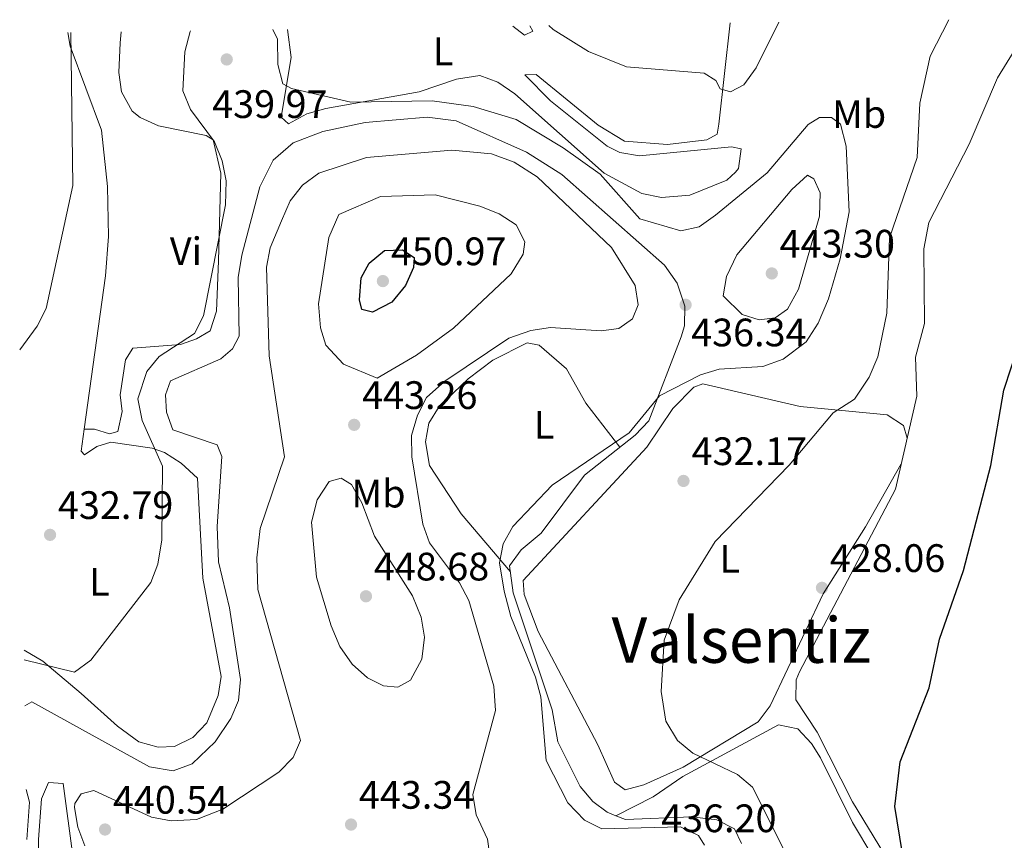
# Model space of a CAD drawing. Units: metres. Extents: x 601731 to 605212, y 4652830 to 4655193.
# Drawn here: x 601731 to 601980, y 4654939 to 4655146 of the extents above; entities that cross this region are included whole.
import ezdxf
from ezdxf.enums import TextEntityAlignment as Align

# ---------------------------------------------------------------- set-up
doc = ezdxf.new("R2010")
doc.units = ezdxf.units.M
doc.header["$MEASUREMENT"] = 0
for name, color, linetype, lineweight in [('Acequia sin especificar', 4, 'Continuous', 0), ('Cota de punto acotado terreno', 7, 'Continuous', 0), ('Curva de nivel directora', 30, 'Continuous', 30), ('Curva de nivel intermedia', 30, 'Continuous', 0), ('Etiqueta de uso rústico', 92, 'Continuous', 0), ('Línea de cambio de uso (parcela vista)', 92, 'Continuous', 0), ('Punto acotado terreno (símbolo)', 7, 'Continuous', 0), ('Texto de Área (paraje) menor', 7, 'Continuous', 0)]:
    doc.layers.add(name, color=color, linetype=linetype, lineweight=lineweight)
doc.styles.add('Style-Arial', font='arial.ttf')

# ---------------------------------------------------------------- blocks, each defined once
blk = doc.blocks.new('5PATER')
at = {"layer": 'Punto acotado terreno (símbolo)', "linetype": 'Continuous', "lineweight": 0}
h = blk.add_hatch(color=51, dxfattribs=at)
edge = h.paths.add_edge_path()
edge.add_ellipse((0, 0), major_axis=(-0.1095731443231308, -0.1110710700762829), ratio=0.9994222409660317, start_angle=0, end_angle=360)

msp = doc.modelspace()

# ---------------------------------------------------------------- linework, layer by layer
at = {"layer": 'Acequia sin especificar', "color": 4, "linetype": 'Continuous', "lineweight": 0, "extrusion": (-0.01879403195022711, 0.001319580967099422, 0.999822505782464), "elevation": -4729.191383599962, "flags": 128}
msp.add_lwpolyline([(-4685652.611348495, 274180.9729450633), (-4685662.034490221, 274180.9729450634), (-4685665.15782221, 274179.9113908816)], dxfattribs=at)
at = {"layer": 'Acequia sin especificar', "color": 4, "linetype": 'Continuous', "lineweight": 0}
for points in [[(601732.1500000004, 4654972.600000001, 437.1699999999983), (601733.9500000002, 4654973.57, 437.1900000000023), (601763.6799999997, 4654957.180000001, 437.0299999999989), (601769.6699999999, 4654956.109999999, 437.0399999999936), (601774.4199999999, 4654957.949999999, 437.0299999999989), (601780.2400000002, 4654963.439999999, 436.9900000000052), (601784.2300000006, 4654969.33, 436.9900000000052), (601786.1799999997, 4654973.9, 437.0899999999965), (601786.6200000001, 4654979.210000001, 437.1100000000006), (601783.8799999999, 4654997.310000001, 437.2299999999959), (601781.0700000003, 4655008.92, 437.1100000000006), (601780.7800000003, 4655017.83, 436.9700000000012), (601781.9199999999, 4655035.539999999, 437.0299999999989), (601780.79, 4655038.439999999, 436.8899999999995), (601769.5599999996, 4655042.279999999, 436.8099999999977), (601767.9199999999, 4655046.699999999, 436.8099999999977), (601767.7100000001, 4655051.09, 436.8500000000058), (601768.9299999997, 4655054.600000001, 436.8699999999953), (601781.6600000003, 4655060.140000001, 436.8500000000058), (601784.6500000004, 4655062.67, 436.8699999999953), (601786.2699999996, 4655065.890000001, 437.1300000000047), (601786.04, 4655080.680000001, 437.1699999999983), (601786.9900000002, 4655086.32, 437.0299999999989), (601791.54, 4655103.59, 436.8300000000018), (601794.8600000005, 4655110.32, 436.8099999999977), (601799.9800000006, 4655114.720000001, 436.8899999999995), (601807.4100000003, 4655117.58, 436.9700000000012), (601818.1399999997, 4655119.869999999, 436.7899999999936), (601833.7699999996, 4655121.180000001, 436.6300000000047), (601841.1399999997, 4655120.289999999, 436.5599999999977), (601858.9000000004, 4655112.350000001, 436.6399999999995), (601867.8600000005, 4655106.680000001, 436.679999999993), (601893.7599999999, 4655083.800000001, 436.3899999999995), (601896.9299999997, 4655079.279999999, 436.2700000000041), (601898.9199999999, 4655073.51, 435.9600000000065), (601898.8300000001, 4655068.529999999, 435.4400000000023), (601898, 4655065.699999999, 435.1699999999983), (601889.79, 4655044.560000001, 434.5500000000029), (601886.3499999996, 4655040.939999999, 434.5200000000041), (601873.5300000003, 4655030.800000001, 434.4600000000065), (601862.5999999996, 4655016.130000001, 434.5), (601857.5300000003, 4655011.980000001, 434.5), (601854.6399999997, 4655007.91, 434.4799999999959), (601855.4900000002, 4655001.07, 434.5099999999948), (601865.4100000003, 4654971.560000001, 434.0899999999965), (601866.8099999996, 4654963.460000001, 434.0299999999989), (601872.4600000001, 4654952.230000001, 434.0500000000029), (601875.6699999999, 4654948.4, 434.0500000000029), (601879.2699999996, 4654945.74, 433.8600000000006), (601881.4900000002, 4654944.82, 433.8300000000018)], [(601881.4900000002, 4654944.82, 433.8300000000018), (601890.8700000001, 4654949.609999999, 431.1000000000058), (601898.3799999999, 4654954.74, 430.070000000007), (601922.5899999999, 4654967.74, 426.7100000000065), (601927.4600000001, 4654966.77, 426.5099999999948), (601930.9299999997, 4654963.039999999, 426.6000000000058), (601933.1900000004, 4654959.42, 426.6699999999983), (601941.2400000002, 4654943.08, 426.7299999999959), (601946.3899999997, 4654934.529999999, 426.679999999993), (601949.0899999999, 4654931.16, 426.6300000000047), (601952.9800000006, 4654928, 426.4400000000023), (601963.7100000001, 4654921.890000001, 426.3600000000006), (601967, 4654918.130000001, 426.3300000000018), (601974.2800000003, 4654905.33, 426.2599999999948), (601976.5300000003, 4654896.869999999, 426.2599999999948), (601976.6299999999, 4654892.74, 426.2599999999948), (601975.6500000004, 4654887.779999999, 426.3399999999965), (601973.5300000003, 4654883.199999999, 426.3600000000006), (601967.6900000004, 4654874.66, 425.9799999999959)], [(601881.4900000002, 4654944.82, 433.8300000000018), (601883.8899999997, 4654943.83, 433.8099999999977), (601900.6699999999, 4654944.539999999, 433.7899999999936), (601907, 4654943.779999999, 433.7899999999936), (601911.4699999997, 4654941.529999999, 433.8300000000018), (601913.25, 4654937.779999999, 433.8099999999977)]]:
    msp.add_polyline3d(points, dxfattribs=at)
at = {"layer": 'Curva de nivel directora', "color": 30, "linetype": 'Continuous', "lineweight": 30, "flags": 128}
for points, elevation in [([(601980.019999998, 4654897.529999999), (601976.5800000003, 4654907.59), (601969.8199999989, 4654918.180000001), (601957.2599999994, 4654930.680000001), (601953.7900000005, 4654935.770000001), (601951.9399999997, 4654947.15), (601953.3199999988, 4654958.4), (601960.6700000004, 4654977.100000001), (601963.2599999988, 4654989.359999999), (601969.3000000004, 4655006.730000001), (601976.2199999982, 4655033.210000002), (601979.4900000006, 4655052.289999999), (601996.9400000006, 4655105.260000001)], 425), ([(601819.9900000002, 4655071.970000002), (601817.2900000003, 4655072.650000001), (601816.7200000002, 4655075.060000001), (601817.1399999983, 4655080.630000001), (601819.1799999989, 4655084.320000002), (601823.0599999991, 4655087.510000001), (601827.5399999986, 4655087.730000002), (601830.5299999992, 4655085.800000001), (601830.3399999992, 4655083.250000001), (601828.35, 4655078.670000001), (601824.8899999998, 4655074.5), (601819.9900000002, 4655071.970000002)], 450)]:
    msp.add_lwpolyline(points, dxfattribs=dict(at, elevation=elevation))
at = {"layer": 'Curva de nivel intermedia', "color": 30, "linetype": 'Continuous', "lineweight": 0, "flags": 128}
for points, elevation in [([(601922.67, 4655145.17), (601916.9500000002, 4655133.649999999), (601913.820000001, 4655129.389999999), (601910.4300000002, 4655127.63), (601907.8300000007, 4655128.359999998), (601906.76, 4655130.489999999), (601903.7500000015, 4655132.330000001), (601884.130000001, 4655133.940000001), (601874.5399999998, 4655137.779999998), (601865.6100000005, 4655143.359999999), (601864.5000000016, 4655144.32)], 430), ([(601947.6600000015, 4655060.689999999), (601949.9200000013, 4655071.679999999), (601950.6000000008, 4655090.689999999), (601957.5600000012, 4655110.970000002), (601958.2300000017, 4655124.720000001), (601960.9100000019, 4655136.609999998), (601965.6300000002, 4655145.8)], 430), ([(601743.7700000006, 4655142.560000001), (601744.3099999992, 4655103.91), (601737.53, 4655072.850000001), (601735.2500000001, 4655068.4), (601730.8600000002, 4655062.430000001)], 430), ([(601731.9900000012, 4654984.21), (601744.7400000007, 4654981.029999999), (601748.8700000013, 4654984.119999998), (601763.9600000011, 4655003.709999999), (601765.7900000016, 4655008.359999998), (601766.7599999994, 4655014.489999999), (601766.9299999994, 4655033.08), (601761.8200000019, 4655044.57), (601760.7100000011, 4655050.109999999), (601762.9599999996, 4655056.970000001), (601766.1300000013, 4655060.76), (601775.0000000006, 4655066.599999999), (601777.3099999995, 4655071.06), (601782.8600000017, 4655099.039999997), (601783.0200000004, 4655105.140000001), (601782.0100000001, 4655110.189999999), (601780.0400000009, 4655114.979999999), (601774.0300000005, 4655123.140000001), (601772.1100000005, 4655127.82), (601772.5399999997, 4655137.659999999), (601773.9299999999, 4655142.850000001), (601774.0300000005, 4655142.999999999)], 435.0000000000001), ([(601903.8299999997, 4654937.390000001), (601902.3600000012, 4654939.84), (601897.8200000015, 4654942.019999999), (601877.9200000018, 4654941.5), (601873.5300000019, 4654943.699999999), (601869.360000001, 4654948.060000001), (601863.8700000013, 4654958.74), (601862.49, 4654974.849999999), (601861.1700000013, 4654979.819999999), (601854.9300000007, 4654995.089999998), (601853.2400000008, 4655001.519999999), (601852.0700000018, 4655008.630000001), (601853.0399999997, 4655013.42), (601855.4300000013, 4655017.850000001), (601865.3900000014, 4655028.29), (601884.8200000017, 4655041.470000001), (601892.4900000006, 4655050.82), (601902.8300000007, 4655056.119999997), (601907.6100000016, 4655057.59), (601918.5700000006, 4655058.259999999), (601923.7300000017, 4655060.05), (601929.5600000012, 4655064.490000002), (601932.600000001, 4655069.140000001), (601935.2000000004, 4655075.289999999), (601938.170000001, 4655085.460000001), (601940.4199999997, 4655097.279999998), (601939.6900000009, 4655113.899999999), (601938.1900000012, 4655119.449999999), (601935.9400000003, 4655121.119999999), (601932.9299999995, 4655121.119999999), (601930.0300000005, 4655119.34), (601919.7199999996, 4655107.100000001), (601906.6799999997, 4655096.42), (601902.5500000012, 4655093.49), (601897.8600000017, 4655092.46), (601887.5599999998, 4655095.529999998), (601877.4900000005, 4655106.839999998), (601868.1800000007, 4655113.460000001), (601856.3200000009, 4655120.58), (601845.4300000012, 4655123.88), (601835.0300000008, 4655125.350000001), (601814.560000001, 4655124.98), (601799.4900000015, 4655128.399999999), (601797.3300000001, 4655129.640000001), (601796.0800000007, 4655134.470000001), (601796.0000000001, 4655140.88), (601794.82, 4655143.300000001)], 435.0000000000001), ([(601747.3100000012, 4654937.199999999), (601745.5300000019, 4654941.9), (601744.7000000004, 4654946.859999999), (601744.7499999997, 4654947.859999999), (601746.3800000013, 4654950.38), (601749.6100000012, 4654951.209999999), (601764.1599999999, 4654944.42), (601769.0999999996, 4654943.5), (601775.5500000004, 4654943.869999999), (601782.1399999997, 4654946.449999998), (601796.3300000009, 4654955.84), (601799.9600000008, 4654959.48), (601801.7800000003, 4654963.829999999), (601791.0100000012, 4655001.91), (601790.7899999998, 4655009.900000001), (601791.6500000004, 4655017.319999999), (601797.7900000005, 4655035.449999999), (601793.87, 4655060.92), (601793.2400000019, 4655083.310000001), (601794.1800000007, 4655088.220000001), (601797.0000000015, 4655095.05), (601799.2300000021, 4655100.090000001), (601802.280000001, 4655104.050000001), (601806.4000000004, 4655107.070000002), (601818.5100000006, 4655111.029999999), (601840.0100000009, 4655112.9), (601850.0300000011, 4655111.949999998), (601855.8100000012, 4655109.869999999), (601861.6200000006, 4655106.159999999), (601880.3700000015, 4655088.269999999), (601886.3799999997, 4655078.7), (601887.1200000017, 4655073.779999998), (601885.7100000012, 4655070.310000001), (601882.1999999998, 4655067.869999998), (601877.7499999995, 4655067.249999999), (601864.9500000009, 4655068.119999998), (601860.0200000001, 4655067.350000001), (601854.420000001, 4655065.359999998), (601838.2400000006, 4655054.56), (601833.6600000006, 4655050.429999999), (601831.3700000017, 4655045.979999999), (601829.8200000006, 4655040.810000001), (601829.9300000002, 4655035.449999999), (601832.6900000006, 4655018.430000001), (601834.3700000015, 4655013.699999998), (601841.970000001, 4655003.58), (601844.3200000002, 4654999.160000001), (601850.6799999994, 4654977.509999999), (601851.0300000003, 4654971.34), (601845.3799999997, 4654950.179999999), (601846.170000001, 4654945.05), (601849.060000001, 4654938.930000001), (601849.9800000021, 4654932.239999999)], 440), ([(601917.650000002, 4655070.019999999), (601913.4100000019, 4655071.33), (601908.5500000004, 4655076.06), (601909.390000001, 4655080.990000002), (601912.0000000015, 4655086.409999999), (601925.9500000012, 4655102.949999999), (601929.8899999997, 4655106.579999999), (601931.5300000003, 4655105.66), (601933.1100000006, 4655102.09), (601932.9200000005, 4655096.159999999), (601927.5800000008, 4655077.789999999), (601924.8800000006, 4655072.689999999), (601921.7400000002, 4655070.49), (601917.650000002, 4655070.019999999)], 440), ([(601821.1500000004, 4655055.3), (601812.6800000012, 4655058.8), (601808.24, 4655063.619999999), (601806.8499999996, 4655067.98), (601806.3900000014, 4655074.100000001), (601808.990000001, 4655090.819999999), (601811.5200000012, 4655096.619999999), (601822.030000001, 4655101.199999999), (601835.8300000011, 4655101.600000001), (601847.0700000017, 4655098.680000001), (601852.0100000014, 4655096.81), (601856.3200000009, 4655093.970000001), (601858.440000002, 4655089.719999999), (601858.070000001, 4655086.569999999), (601855.0400000003, 4655081.63), (601840.4500000011, 4655067.890000001), (601831.1200000015, 4655061.100000001), (601821.1500000004, 4655055.3)], 445), ([(601924.2000000011, 4654935.74), (601916.0100000014, 4654951.999999999), (601912.2100000016, 4654955.26), (601900.9200000018, 4654960.630000001), (601897.0900000005, 4654963.81), (601894.0900000011, 4654968.65), (601892.8900000007, 4654976.21), (601893.6600000019, 4654989.17), (601897.4500000004, 4654999.34), (601906.5600000012, 4655014.09), (601925.2899999997, 4655033.300000001), (601936.4100000019, 4655046.529999998), (601941.7400000006, 4655050.020000001), (601945.48, 4655055.51), (601947.6600000015, 4655060.689999999)], 430), ([(601826.3700000017, 4654977.27), (601822.7700000008, 4654977.59), (601818.7499999999, 4654979.63), (601814.8600000006, 4654983.119999999), (601811.7100000011, 4654987.550000002), (601809.570000002, 4654992.720000002), (601805.8300000004, 4655005.02), (601804.5899999999, 4655018.949999999), (601806.0200000004, 4655024.529999998), (601809.0300000012, 4655029.230000001), (601812.0399999997, 4655030.069999999), (601814.6600000015, 4655028.439999999), (601817.3100000003, 4655023.810000001), (601820.5400000003, 4655015.399999999), (601830.0900000011, 4655000.369999998), (601832.2900000005, 4654994.95), (601833.0999999996, 4654989.869999999), (601832.4800000006, 4654984.369999998), (601829.6300000006, 4654979.06), (601826.3700000017, 4654977.27)], 445)]:
    msp.add_lwpolyline(points, dxfattribs=dict(at, elevation=elevation))
at = {"layer": 'Línea de cambio de uso (parcela vista)', "color": 92, "linetype": 'Continuous', "lineweight": 0}
for points in [[(601910.3700000001, 4655144.99, 428.6300000000047), (601907.5, 4655119.430000001, 431.1000000000058), (601907.0499999998, 4655116.859999999, 431.179999999993), (601904.4299999997, 4655115.439999999, 431.179999999993), (601894.4800000006, 4655114.300000001, 431.3300000000018), (601883.6799999997, 4655115.17, 431.1999999999971), (601877.0099999999, 4655119.16, 431.179999999993), (601861.3600000005, 4655131.960000001, 431.3399999999965), (601858.4800000006, 4655131.91, 431.9400000000023), (601865, 4655125.300000001, 433.1100000000006), (601879.29, 4655113.9, 433.3399999999965), (601882.4900000002, 4655112.27, 433.3000000000029), (601887.4699999997, 4655111.41, 433.2400000000052), (601910.7300000006, 4655113.699999999, 432.6999999999971), (601913.1299999999, 4655113.16, 432.6999999999971), (601912.4400000004, 4655108.230000001, 433.1100000000006), (601911.7199999997, 4655107.300000001, 433.1499999999942), (601909.5199999996, 4655105.26, 433.1499999999942), (601900.1699999999, 4655101.5, 433.4100000000035), (601893.0199999996, 4655100.939999999, 433.5399999999936), (601888.04, 4655101.960000001, 433.6000000000058), (601878.5099999999, 4655107.07, 433.6199999999953), (601855.9100000003, 4655127.050000001, 432.929999999993), (601851.6399999997, 4655130.050000001, 432.9499999999971), (601847.1100000005, 4655131.67, 433.0899999999965), (601841.2100000001, 4655130.779999999, 433.6499999999942), (601831.8099999996, 4655127.550000001, 434.3600000000006), (601808.2000000002, 4655123.390000001, 435.3899999999995), (601803.4299999997, 4655122.029999999, 435.4199999999983), (601798.79, 4655119.470000001, 435.4199999999983), (601796.8799999999, 4655121.199999999, 435.4199999999983), (601799.4299999997, 4655136.27, 434.4900000000052), (601798.5099999999, 4655143.359999999, 433.8500000000058)], [(601743.0300000003, 4655142.550000001, 430.0299999999989), (601743.5700000003, 4655139.15, 430.1199999999953), (601751.5300000003, 4655117.939999999, 430.6199999999953), (601753.0700000003, 4655103.66, 431.179999999993), (601753.3099999996, 4655091.08, 431.4799999999959), (601752.5099999999, 4655081.100000001, 431.7299999999959), (601747.1698000003, 4655042.449999999, 432.2805999999982)], [(601747.1698000003, 4655042.449999999, 432.2799999999989), (601749.7199999997, 4655042.42, 432.320000000007), (601753.5899999999, 4655041.27, 432.6900000000023), (601755.6600000003, 4655041.850000001, 433.0899999999965), (601756.7599999999, 4655046.84, 433.1199999999953), (601756.25, 4655051.060000001, 433.1100000000006), (601757.5800000001, 4655059.960000001, 433.0899999999965), (601759.4699999997, 4655062.83, 433.1900000000023), (601771.4900000002, 4655063.810000001, 433.8500000000058), (601775.5199999996, 4655065.220000001, 434.3999999999942), (601778.9900000002, 4655067.279999999, 434.9600000000065), (601780.6200000001, 4655072.180000001, 435.4400000000023), (601781.0599999996, 4655084.939999999, 434.3600000000006), (601781.6799999997, 4655107.039999999, 434.3600000000006), (601779.7100000001, 4655115.449999999, 434.5200000000041), (601777.9800000006, 4655116.59, 434.5099999999948), (601765.9000000004, 4655119, 432.570000000007), (601761.2699999996, 4655121.100000001, 431.9400000000023), (601759.29, 4655122.680000001, 431.6399999999995), (601756.5999999996, 4655127.560000001, 431.1600000000035), (601755.9100000003, 4655132.5, 431.0299999999989), (601756.2300000006, 4655139.92, 430.7599999999948), (601756.5300000003, 4655142.75, 430.6699999999983)], [(601859.7400000002, 4655144.25, 430.3300000000018), (601860.54, 4655142.9, 430.5800000000018), (601858.3799999999, 4655141.92, 431.7899999999936), (601855.4100000003, 4655144.189999999, 431.8300000000018)], [(601980.3600000005, 4654905.939999999, 424.3099999999977), (601977.2999999998, 4654911.609999999, 424.5299999999989), (601964.6299999999, 4654925.680000001, 425.1399999999995), (601954.3099999996, 4654930.17, 425.4100000000035), (601949.3399999999, 4654935.01, 425.5599999999977), (601941.25, 4654948.33, 425.8899999999995), (601932.3300000001, 4654965.869999999, 426.2400000000052), (601926.9699999997, 4654974.09, 425.9400000000023), (601927.0300000003, 4654979.109999999, 425.929999999993), (601927.8600000005, 4654981.15, 425.9199999999983), (601952.0899999999, 4655027.24, 425.9100000000035), (601957.5300000003, 4655050.74, 426.75), (601957.1799999997, 4655060.560000001, 426.9700000000012), (601959.4100000003, 4655069.09, 427.1300000000047), (601959.29, 4655087.91, 427.5599999999977), (601960.5700000003, 4655094.600000001, 427.6699999999983), (601970.75, 4655114.359999999, 426.7899999999936), (601977.8899999997, 4655131.140000001, 425.9799999999959), (601983.8799999999, 4655140.82, 425.6000000000058)], [(601854.8200000003, 4655006.42, 434.4900000000052), (601842.4000000004, 4655021.01, 437.4400000000023), (601834.3700000001, 4655033.220000001, 438.8699999999953), (601833.3600000005, 4655039.220000001, 439.4700000000012), (601834.1900000004, 4655043.949999999, 439.6100000000006), (601836.8700000001, 4655048.16, 439.5899999999965), (601844.1699999999, 4655055.130000001, 439.8399999999965), (601850.3700000001, 4655059.800000001, 439.9199999999983), (601859.0300000003, 4655064.230000001, 439.8300000000018), (601862.1200000001, 4655063.630000001, 439.6499999999942), (601868.9699999997, 4655057.65, 437.7400000000052), (601873.8700000001, 4655048.980000001, 436.7400000000052), (601882.5, 4655037.890000001, 434.5)], [(601955.0800000001, 4655040.180000001, 426.3699999999953), (601954.1600000003, 4655043.33, 427.0299999999989), (601950.0499999998, 4655046.02, 428.0299999999989), (601928.0700000003, 4655048.109999999, 431.2100000000065), (601903.4100000003, 4655053.84, 433.6100000000006), (601901.1399999997, 4655053, 434.0500000000029), (601895.8300000001, 4655047.65, 433.9900000000052), (601889.2599999999, 4655037.84, 433.929999999993), (601858.04, 4655004.189999999, 433.6300000000047), (601858.3499999996, 4655000.66, 433.570000000007), (601861.8200000003, 4654991.300000001, 432.929999999993), (601876.8799999999, 4654962.730000001, 432.1999999999971), (601881.1299999999, 4654953.25, 432.2799999999989), (601883.7999999998, 4654951.390000001, 432.320000000007), (601888.5499999998, 4654952.58, 431.5), (601898.5099999999, 4654957.100000001, 429.6300000000047), (601917.4500000002, 4654968.560000001, 428.1600000000035), (601920.4600000001, 4654972.58, 427.8699999999953), (601933.8300000001, 4655000.859999999, 427.6300000000047), (601944.5800000001, 4655017.779999999, 428.2599999999948), (601953.5800000001, 4655033.689999999, 426.1399999999995)], [(601747.1698000003, 4655042.449999999, 432.2805999999982), (601746.4000000004, 4655036.880000001, 432.3600000000006), (601747.2400000002, 4655035.930000001, 432.5899999999965), (601750.3799999999, 4655038.050000001, 433.570000000007), (601753.8700000001, 4655039.09, 433.8300000000018), (601764.3099999996, 4655037.65, 434.2899999999936), (601767.4400000004, 4655036.529999999, 434.5200000000041), (601771.6399999997, 4655033.869999999, 434.8899999999995), (601775.7599999999, 4655030.01, 435.3999999999942), (601777.1200000001, 4655004.800000001, 436.1199999999953), (601781.7400000002, 4654979.939999999, 436.5099999999948), (601780.9900000002, 4654975.180000001, 436.570000000007), (601778.1200000001, 4654968.279999999, 436.5500000000029), (601774.5700000003, 4654964.58, 436.5399999999936), (601769.9900000002, 4654962.26, 436.5299999999989), (601765.8099999996, 4654962.16, 436.5299999999989), (601760.9699999997, 4654963.449999999, 436.4799999999959), (601755.5300000003, 4654967.390000001, 436.1699999999983), (601746.3899999997, 4654975.640000001, 434.679999999993), (601736.6699999999, 4654983.859999999, 434.1100000000006), (601731.9500000002, 4654986.619999999, 433.8500000000058)], [(601732.8899999997, 4654921.039999999, 438.0399999999936), (601734.4400000004, 4654923.880000001, 438.2799999999989), (601735.75, 4654928.58, 438.4100000000035), (601735.5899999999, 4654938.83, 438.0899999999965), (601736.4100000003, 4654949.07, 438.1499999999942), (601738.1299999999, 4654953.180000001, 438.2599999999948), (601741.8399999999, 4654952.92, 438.3600000000006), (601744.29, 4654934.67, 438.4199999999983), (601746.4699999997, 4654930.15, 438.6699999999983), (601749.4699999997, 4654926.060000001, 438.9199999999983), (601750.6299999999, 4654925.41, 439), (601755.5999999996, 4654925.100000001, 439.5099999999948), (601761.6799999997, 4654925.859999999, 440.2200000000012), (601765.2300000006, 4654923.859999999, 440.1499999999942), (601766.0099999999, 4654920.680000001, 440.1100000000006), (601757.9699999997, 4654907.689999999, 439.3699999999953), (601744.0700000003, 4654890.76, 439.6999999999971), (601739.3200000003, 4654880.689999999, 439.929999999993), (601736.1799999997, 4654877.869999999, 440.0399999999936), (601733.5, 4654878.619999999, 439.7799999999989)]]:
    msp.add_polyline3d(points, dxfattribs=at)

# ---------------------------------------------------------------- block references
at = {"layer": 'Punto acotado terreno (símbolo)', "color": 7, "linetype": 'Continuous', "lineweight": 0, "xscale": 10, "yscale": 10, "zscale": 10}
for p in [(601783.159999999, 4655135.770000001, 439.9700000000016), (601920.8700000007, 4655081.739999999, 443.3000000000034), (601822.620000001, 4655079.809999999, 450.9700000000012), (601899.1000000001, 4655073.82, 436.339999999997), (601815.3700000001, 4655043.510000002, 443.2599999999953), (601898.5599999991, 4655029.34, 432.1699999999983), (601738.5300000013, 4655015.730000001, 432.7899999999936), (601933.5500000009, 4655002.359999999, 428.0599999999982), (601818.3500000018, 4655000.220000001, 448.679999999993), (601814.57, 4654942.580000003, 443.339999999997), (601752.4200000007, 4654941.330000003, 440.5399999999936)]:
    msp.add_blockref('5PATER', p, dxfattribs=at)

# ---------------------------------------------------------------- texts
at = {"layer": 'Cota de punto acotado terreno', "color": 7, "linetype": 'Continuous', "lineweight": 0, "style": 'Style-Arial'}
for s, p in [('439.97', (601779.48, 4655120.98, 439.9700000000012)), ('443.30', (601922.8500000016, 4655085.739999996, 443.3000000000029)), ('450.97', (601824.6700000009, 4655083.809999999, 450.9700000000012)), ('436.34', (601900.4899999984, 4655063.330000003, 436.3399999999965)), ('443.26', (601817.3599999996, 4655047.510000002, 443.2599999999948)), ('432.17', (601900.6099999994, 4655033.340000001, 432.1699999999983)), ('432.79', (601740.5199999989, 4655019.730000001, 432.7899999999936)), ('428.06', (601935.5399999982, 4655006.36, 428.0599999999977)), ('448.68', (601820.329999998, 4655004.219999999, 448.679999999993)), ('443.34', (601816.5500000007, 4654946.580000003, 443.3399999999965)), ('440.54', (601754.4100000003, 4654945.330000003, 440.5399999999936)), ('436.20', (601892.8999999979, 4654940.660000001, 436.1999999999971))]:
    msp.add_text(s, height=7.000000000000002, dxfattribs=at).set_placement(p)
at = {"layer": 'Etiqueta de uso rústico', "color": 92, "linetype": 'Continuous', "lineweight": 0, "style": 'Style-Arial'}
for s, p in [('L', (601837.8214203797, 4655137.820009999, 432.9100000000035)), ('Mb', (601942.9302462435, 4655121.98001, 433.9499999999971)), ('Vi', (601772.8489322196, 4655087.340009999, 433.6000000000058)), ('L', (601863.3414203787, 4655043.500009999, 437.0399999999936)), ('Mb', (601821.510246244, 4655026.14001, 443.9199999999983)), ('L', (601910.2514203785, 4655009.670010001, 429.6499999999942)), ('L', (601750.9814203783, 4655003.900009998, 434.0899999999965))]:
    msp.add_text(s, height=7.000000000000002, dxfattribs=at).set_placement(p, align=Align.MIDDLE_CENTER)
at = {"layer": 'Texto de Área (paraje) menor', "color": 7, "linetype": 'Continuous', "lineweight": 0, "style": 'Style-Arial'}
msp.add_text('Valsentiz', height=11.5, dxfattribs=at).set_placement((601913.1786135508, 4654989.17001, 430), align=Align.MIDDLE_CENTER)

doc.saveas('drawing.dxf')
